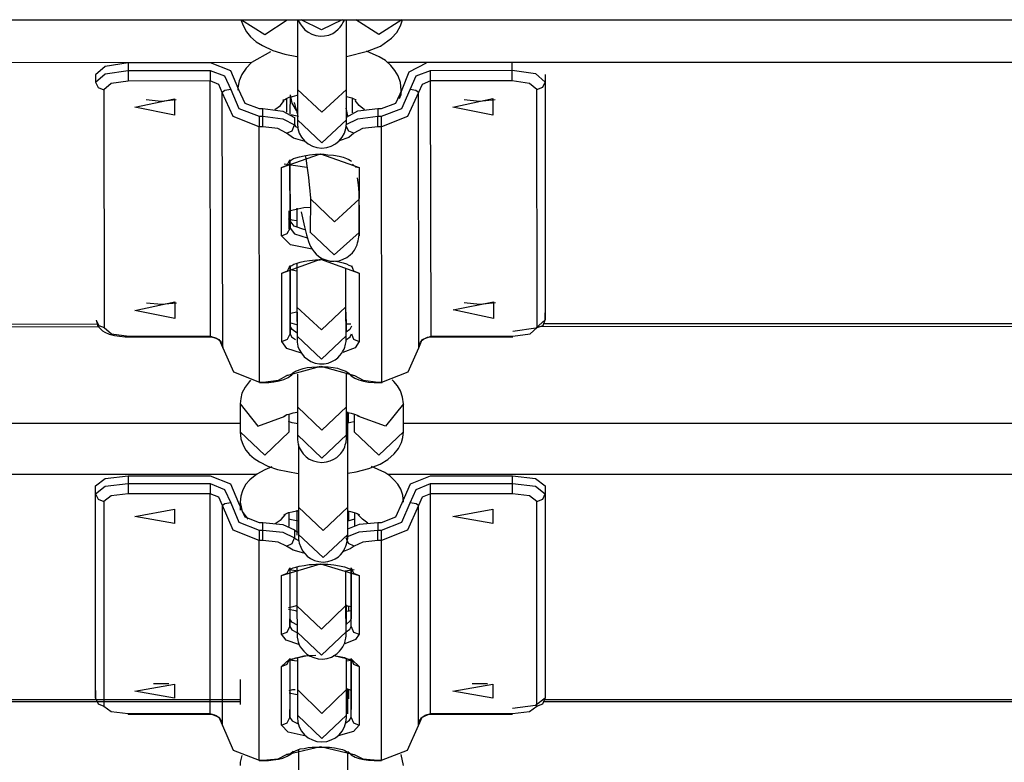
# Model space of a CAD drawing. Units: inches. Extents: x 232 to 361, y 118 to 301.
# Drawn here: x 315 to 316, y 272 to 272 of the extents above; entities that cross this region are included whole.
import ezdxf

# ---------------------------------------------------------------- set-up
doc = ezdxf.new("R2010")
doc.units = ezdxf.units.IN
doc.header["$MEASUREMENT"] = 0
doc.layers.add('Ebene 1', color=7, linetype='Continuous')

# ---------------------------------------------------------------- blocks, each defined once
blk = doc.blocks.new('block 2')
at = {"layer": 'Ebene 1', "color": 179, "lineweight": 25, "true_color": 0x1a171b}
for points in [[(310.4493, 272.4564), (316.9495, 272.4564)], [(315.4564, 272.4561), (315.4595, 272.4483), (315.4633, 272.4416), (315.4684, 272.4356), (315.4753, 272.4295), (315.4829, 272.4247), (315.4956, 272.4187), (315.5101, 272.4144), (315.5249, 272.4113)], [(315.4574, 272.4564), (315.4857, 272.4383), (315.5132, 272.4564)], [(315.5256, 272.4564), (315.5256, 272.4056), (315.5256, 272.371)], [(315.5263, 272.4564), (315.5266, 272.4554), (315.5291, 272.4514), (315.5315, 272.448), (315.5349, 272.4442), (315.5387, 272.4413), (315.5432, 272.4388), (315.5484, 272.4369), (315.5539, 272.4363), (315.559, 272.4366), (315.5642, 272.4376), (315.569, 272.4397), (315.5721, 272.4419), (315.5756, 272.4449), (315.578, 272.4473), (315.58, 272.45), (315.5814, 272.4524), (315.5828, 272.455), (315.5831, 272.4564)], [(315.5804, 272.4564), (315.5552, 272.4442), (315.5304, 272.4564)], [(315.5856, 272.371), (315.5856, 272.4056), (315.5856, 272.4564)], [(315.5859, 272.4113), (315.6114, 272.4177), (315.6272, 272.4242), (315.6407, 272.4338), (315.6472, 272.4409), (315.6517, 272.449), (315.6541, 272.4561)], [(315.6534, 272.4564), (315.6252, 272.4383), (315.5973, 272.4564)], [(315.4929, 272.417), (315.4695, 272.4039), (315.4629, 272.3972), (315.4577, 272.3894), (315.4543, 272.3817), (315.4529, 272.3732), (315.4529, 272.3717), (315.4526, 272.3703)], [(315.6527, 272.3703), (315.6517, 272.3794), (315.649, 272.3877), (315.6448, 272.3942), (315.64, 272.4003), (315.6334, 272.4063), (315.6259, 272.4109), (315.6104, 272.418)], [(315.4695, 272.4039), (311.9296, 272.4032)], [(315.2786, 272.3894), (315.2903, 272.3996), (315.3186, 272.4039)], [(315.3186, 272.4039), (315.4188, 272.4039)], [(315.3186, 272.4039), (315.3186, 272.3942)], [(315.4188, 272.4039), (315.4436, 272.3942), (315.4536, 272.371)], [(316.8644, 272.4042), (315.6362, 272.4039)], [(315.6538, 272.371), (315.6624, 272.3925), (315.6837, 272.4035)], [(315.7885, 272.3947), (315.7885, 272.4035)], [(315.2786, 272.3801), (315.2903, 272.3901), (315.3186, 272.3942)], [(315.2786, 272.3891), (315.2786, 272.3801)], [(315.3186, 272.3942), (315.3186, 272.3866), (315.3186, 272.3813)], [(315.3186, 272.3942), (315.4188, 272.3942)], [(315.4188, 272.3942), (315.4188, 272.3866), (315.4188, 272.3817)], [(315.4188, 272.3942), (315.4364, 272.3877), (315.444, 272.371)], [(315.6638, 272.371), (315.671, 272.3877), (315.6886, 272.3942)], [(315.6886, 272.3942), (315.7885, 272.3947)], [(315.6886, 272.3817), (315.6886, 272.3868), (315.6886, 272.3942)], [(315.7885, 272.3947), (315.8171, 272.3904), (315.8288, 272.3801)], [(315.7885, 272.3817), (315.7885, 272.3868), (315.7885, 272.3947)], [(315.8288, 272.3894), (315.8288, 272.3801)], [(315.2786, 272.3801), (315.2817, 272.3736), (315.2886, 272.3706)], [(315.3186, 272.3813), (315.2976, 272.3784), (315.2886, 272.3706)], [(315.4188, 272.3817), (315.3186, 272.3813)], [(315.4336, 272.3675), (315.4295, 272.3773), (315.4188, 272.3817)], [(315.4192, 272.069), (315.4188, 272.3817)], [(315.6886, 272.3817), (315.6782, 272.3773), (315.6738, 272.3675)], [(315.6893, 272.069), (315.6886, 272.3817)], [(315.7885, 272.3817), (315.6886, 272.3817)], [(315.8188, 272.371), (315.8098, 272.3784), (315.7885, 272.3817)], [(315.8188, 272.371), (315.826, 272.3739), (315.8288, 272.3801)], [(315.8288, 272.3801), (315.8291, 272.0892)], [(315.2886, 272.3706), (315.2893, 272.0797)], [(315.3265, 272.3494), (315.3751, 272.3594), (315.3751, 272.3396), (315.3265, 272.3494), (315.3265, 272.3494)], [(315.444, 272.371), (315.4367, 272.3699), (315.4336, 272.3675)], [(315.4788, 272.3255), (315.4471, 272.3379), (315.4336, 272.3675)], [(315.4343, 272.0549), (315.4336, 272.3675)], [(315.444, 272.371), (315.454, 272.3477), (315.4788, 272.3382)], [(315.4536, 272.371), (315.4612, 272.3544), (315.4788, 272.3477)], [(315.508, 272.3581), (315.5087, 272.3582), (315.5101, 272.3589), (315.5122, 272.3601), (315.5156, 272.3615), (315.5198, 272.3625), (315.5253, 272.3639)], [(315.5129, 272.3432), (315.5129, 272.3605)], [(315.5167, 272.3643), (315.5163, 272.3413)], [(315.5167, 272.3643), (315.5187, 272.3541), (315.5242, 272.3453)], [(315.5856, 272.371), (315.5556, 272.3432), (315.5256, 272.371)], [(315.5256, 272.371), (315.5256, 272.3339)], [(315.5856, 272.3339), (315.5856, 272.371)], [(315.5859, 272.3625), (315.5921, 272.3608), (315.5949, 272.3594), (315.5966, 272.3587), (315.5976, 272.3581)], [(315.5928, 272.3605), (315.5928, 272.3425)], [(315.6286, 272.3477), (315.6462, 272.3544), (315.6538, 272.371)], [(315.6286, 272.3382), (315.6534, 272.3477), (315.6638, 272.371)], [(315.6738, 272.3675), (315.6603, 272.3379), (315.6286, 272.3255)], [(315.6527, 272.3706), (315.6524, 272.3646), (315.6503, 272.3594)], [(315.6527, 272.3649), (315.6527, 272.3703)], [(315.6738, 272.3675), (315.6707, 272.3699), (315.6638, 272.371)], [(315.6741, 272.0549), (315.6738, 272.3675)], [(315.7161, 272.3494), (315.765, 272.3598), (315.765, 272.3396), (315.7161, 272.3494), (315.7161, 272.3494)], [(315.8191, 272.0797), (315.8188, 272.371)], [(315.3406, 272.3587), (315.3589, 272.3567), (315.3771, 272.3587)], [(315.4788, 272.3477), (315.4832, 272.3477)], [(315.4832, 272.3477), (315.508, 272.3446), (315.5222, 272.3367)], [(315.4832, 272.3382), (315.4832, 272.3477)], [(315.4981, 272.3467), (315.5049, 272.3513), (315.5094, 272.3575)], [(315.5218, 272.3551), (315.5218, 272.3548), (315.5222, 272.3537), (315.5225, 272.3522), (315.5235, 272.3491), (315.5246, 272.3453), (315.5253, 272.3413)], [(315.5873, 272.3389), (315.5852, 272.3481)], [(315.5856, 272.3372), (315.5997, 272.345), (315.6241, 272.3477)], [(315.6076, 272.3463), (315.6011, 272.3513), (315.5962, 272.3575)], [(315.6241, 272.3477), (315.6241, 272.3382)], [(315.6241, 272.3477), (315.6286, 272.3477)], [(315.7296, 272.3589), (315.7485, 272.3568), (315.7678, 272.3589)], [(315.4788, 272.3382), (315.4788, 272.3305), (315.4788, 272.3255)], [(315.4788, 272.3382), (315.4832, 272.3382)], [(315.4832, 272.3382), (315.508, 272.3353), (315.5222, 272.3276)], [(315.4832, 272.3255), (315.4832, 272.3305), (315.4832, 272.3382)], [(315.527, 272.3379), (315.5232, 272.3386), (315.5177, 272.34)], [(315.5222, 272.3367), (315.5222, 272.3276)], [(315.5852, 272.3281), (315.5997, 272.3353), (315.6241, 272.3382)], [(315.6241, 272.3255), (315.6241, 272.3308), (315.6241, 272.3382)], [(315.6241, 272.3382), (315.6286, 272.3382)], [(315.6286, 272.3255), (315.6286, 272.3308), (315.6286, 272.3382)], [(315.4791, 272.013), (315.4788, 272.3255)], [(315.4832, 272.3255), (315.4788, 272.3255)], [(315.5125, 272.3174), (315.5018, 272.3231), (315.4832, 272.3255)], [(315.5125, 272.3174), (315.5194, 272.3205), (315.5222, 272.3276)], [(315.5222, 272.3276), (315.5235, 272.3258), (315.526, 272.3245)], [(315.5256, 272.3339), (315.5256, 272.3305), (315.5256, 272.3295)], [(315.5256, 272.3339), (315.5256, 272.3305), (315.5256, 272.3295)], [(315.5856, 272.3339), (315.5556, 272.3059), (315.5256, 272.3339)], [(315.5949, 272.3174), (315.5887, 272.3202), (315.5852, 272.3262)], [(315.5856, 272.3295), (315.5856, 272.3305), (315.5856, 272.3339)], [(315.5856, 272.3295), (315.5856, 272.3305), (315.5856, 272.3339)], [(315.6241, 272.3255), (315.6055, 272.3231), (315.5949, 272.3174)], [(315.6286, 272.3255), (315.6241, 272.3255)], [(315.629, 272.013), (315.6286, 272.3255)], [(315.5353, 272.3074), (315.5208, 272.3114), (315.5125, 272.3174)], [(315.5949, 272.3174), (315.5887, 272.3121), (315.5769, 272.3081)], [(315.5063, 272.2754), (315.5539, 272.2924), (315.6011, 272.2754)], [(315.5156, 272.2833), (315.517, 272.284), (315.5184, 272.285), (315.5208, 272.2864), (315.5239, 272.2874), (315.5284, 272.2888), (315.5339, 272.2898), (315.5404, 272.291), (315.5477, 272.2917), (315.5504, 272.2917), (315.5535, 272.2917)], [(315.5353, 272.2902), (315.536, 272.2864), (315.5377, 272.2747), (315.5391, 272.2633), (315.5401, 272.2545), (315.5408, 272.2469), (315.5411, 272.2423), (315.5415, 272.2383), (315.5415, 272.2376), (315.5415, 272.237)], [(315.5535, 272.2917), (315.5583, 272.2917), (315.5628, 272.2912), (315.5697, 272.2905), (315.5766, 272.2895), (315.5818, 272.2881), (315.5859, 272.2867), (315.5887, 272.2854), (315.5907, 272.2843), (315.5918, 272.2833)], [(315.5063, 272.2754), (315.5132, 272.2783), (315.5163, 272.285)], [(315.5063, 272.1918), (315.5063, 272.2754)], [(315.5094, 272.28), (315.5373, 272.2761)], [(315.5163, 272.285), (315.5167, 272.2013)], [(315.5167, 272.2104), (315.5163, 272.2835)], [(315.5931, 272.2797), (315.5966, 272.2764), (315.6011, 272.2754)], [(315.6011, 272.2754), (315.6011, 272.2376)], [(315.6014, 272.2366), (315.6011, 272.2447), (315.6004, 272.2544), (315.5993, 272.2631)], [(315.5167, 272.2228), (315.526, 272.2251), (315.5335, 272.2264), (315.5411, 272.2271)], [(315.5415, 272.237), (315.5411, 272.1965)], [(315.6014, 272.2366), (315.5711, 272.2091), (315.5415, 272.237)], [(315.6011, 272.1961), (315.6014, 272.2366)], [(315.6011, 272.2296), (315.6014, 272.1918)], [(315.5156, 272.2003), (315.5156, 272.2225)], [(315.5249, 272.2258), (315.5249, 272.2154), (315.5249, 272.203)], [(315.5304, 272.2211), (315.5342, 272.203), (315.5366, 272.1932), (315.5391, 272.1851), (315.5404, 272.1818), (315.5418, 272.1787), (315.5439, 272.1756), (315.5463, 272.1724), (315.5487, 272.1696), (315.5515, 272.167), (315.5556, 272.1643), (315.5604, 272.1625), (315.5656, 272.161), (315.5707, 272.1608), (315.5766, 272.1615), (315.5818, 272.1632), (315.5862, 272.1656), (315.5904, 272.1686), (315.5931, 272.1713), (315.5956, 272.1744), (315.5973, 272.1777), (315.5987, 272.181), (315.5993, 272.1834), (315.6, 272.1858), (315.6004, 272.1882), (315.6007, 272.1908), (315.6011, 272.1935), (315.6011, 272.1961)], [(315.5246, 272.2103), (315.5194, 272.2111), (315.5149, 272.2127)], [(315.5349, 272.1992), (315.5215, 272.2037), (315.5167, 272.2104)], [(315.5167, 272.2013), (315.5167, 272.2104)], [(315.5063, 272.1918), (315.5132, 272.1946), (315.5167, 272.2013)], [(315.5439, 272.1756), (315.517, 272.1811), (315.5063, 272.1918)], [(315.5167, 272.2013), (315.5222, 272.1942), (315.5377, 272.1894)], [(315.5411, 272.1965), (315.5408, 272.1961)], [(315.6011, 272.1961), (315.5707, 272.1686), (315.5411, 272.1965)], [(315.5067, 272.1464), (315.5539, 272.1632), (315.6014, 272.1464)], [(315.5067, 272.1464), (315.5136, 272.1491), (315.5167, 272.1558)], [(315.5156, 272.1541), (315.517, 272.1548), (315.5187, 272.1558), (315.5211, 272.1572), (315.5242, 272.1582), (315.5291, 272.1596), (315.5342, 272.161), (315.5404, 272.1619), (315.5477, 272.1625), (315.5508, 272.1625), (315.5539, 272.1625)], [(315.5167, 272.1558), (315.5167, 272.0721)], [(315.5167, 272.0814), (315.5167, 272.1544)], [(315.5249, 272.1582), (315.5249, 272.1407), (315.5249, 272.1293), (315.5249, 272.1195), (315.5249, 272.111), (315.5249, 272.1047)], [(315.5721, 272.161), (315.5769, 272.1603), (315.5818, 272.1589), (315.5859, 272.1575), (315.5887, 272.1562), (315.5911, 272.1551), (315.5921, 272.1541)], [(315.5918, 272.1558), (315.5945, 272.1491), (315.6014, 272.1464)], [(315.5067, 272.0626), (315.5067, 272.1464)], [(315.5173, 272.1507), (315.5249, 272.1491)], [(315.5849, 272.105), (315.5849, 272.111), (315.5849, 272.1188), (315.5849, 272.1286), (315.5849, 272.14), (315.5849, 272.1515)], [(315.6014, 272.1464), (315.6014, 272.0626)], [(315.3268, 272.1007), (315.3754, 272.111), (315.3754, 272.0909), (315.3268, 272.1007), (315.3268, 272.1007)], [(315.341, 272.11), (315.3592, 272.1083), (315.3775, 272.11)], [(315.7165, 272.1012), (315.7657, 272.111), (315.7657, 272.0909), (315.7165, 272.1012), (315.7165, 272.1012)], [(315.7299, 272.1104), (315.7489, 272.1083), (315.7682, 272.1104)], [(315.5167, 272.0969), (315.5173, 272.0973), (315.5249, 272.099)], [(315.5849, 272.105), (315.5552, 272.0768), (315.5249, 272.1047)], [(315.5249, 272.1047), (315.5253, 272.069)], [(315.5253, 272.0986), (315.5253, 272.0912), (315.5253, 272.0818), (315.5253, 272.0743), (315.5253, 272.0694), (315.5253, 272.0666), (315.5253, 272.0663)], [(315.5253, 272.069), (315.5253, 272.0676), (315.5253, 272.0666), (315.5253, 272.0659), (315.5253, 272.0652), (315.5253, 272.0649), (315.5253, 272.0642), (315.5253, 272.0638), (315.5253, 272.0633), (315.5253, 272.0632), (315.5253, 272.0626), (315.5253, 272.0613), (315.5256, 272.0599), (315.5263, 272.0564), (315.5277, 272.0528), (315.5308, 272.0482), (315.5339, 272.044), (315.538, 272.0408), (315.5422, 272.038), (315.5473, 272.0363), (315.5525, 272.0352), (315.5583, 272.0352), (315.5635, 272.0363), (315.5676, 272.038), (315.5718, 272.0401), (315.5752, 272.0427), (315.5776, 272.0454), (315.5797, 272.0478), (315.5814, 272.0507), (315.5828, 272.0532), (315.5835, 272.0557), (315.5842, 272.0573), (315.5845, 272.0595), (315.5849, 272.0609), (315.5852, 272.0625), (315.5852, 272.0632), (315.5852, 272.0633), (315.5852, 272.0638), (315.5852, 272.0642), (315.5852, 272.0645), (315.5852, 272.0652), (315.5852, 272.0652), (315.5852, 272.0687), (315.5852, 272.0743), (315.5852, 272.0814), (315.5852, 272.0905), (315.5852, 272.0986)], [(315.5852, 272.0694), (315.5849, 272.105)], [(315.8291, 272.0892), (315.8291, 272.0979)], [(315.8291, 272.0892), (315.8291, 272.0979)], [(312.1226, 272.0838), (315.2803, 272.0842)], [(315.2793, 272.0888), (315.28, 272.0855), (315.281, 272.0824), (315.2824, 272.08), (315.2845, 272.078), (315.2869, 272.0757), (315.29, 272.074), (315.2951, 272.0714), (315.3017, 272.07), (315.3079, 272.069), (315.3148, 272.0683), (315.3168, 272.0683), (315.3193, 272.0683)], [(315.2793, 272.0888), (315.2824, 272.0824), (315.2893, 272.0797)], [(315.5249, 272.0831), (315.5191, 272.0845), (315.5163, 272.0855)], [(315.5852, 272.0842), (315.5911, 272.0842)], [(315.5856, 272.075), (315.5856, 272.0895)], [(315.8291, 272.0892), (315.8174, 272.0788), (315.7892, 272.075)], [(315.8191, 272.0797), (315.8264, 272.0824), (315.8291, 272.0892)], [(315.8271, 272.0845), (316.8651, 272.0845)], [(312.1188, 272.0804), (315.282, 272.0811)], [(315.2893, 272.0797), (315.2982, 272.0721), (315.3193, 272.069)], [(315.5067, 272.0626), (315.5136, 272.0656), (315.5167, 272.0721)], [(315.5253, 272.0728), (315.5191, 272.0773), (315.5167, 272.0814)], [(315.5167, 272.0721), (315.5167, 272.0814)], [(315.5167, 272.0721), (315.5184, 272.0683), (315.5232, 272.0649)], [(315.5918, 272.0814), (315.59, 272.0774), (315.5852, 272.074)], [(315.5859, 272.0652), (315.5904, 272.0683), (315.5918, 272.0721)], [(315.5918, 272.0721), (315.5945, 272.0656), (315.6014, 272.0626)], [(315.7892, 272.069), (315.8105, 272.0721), (315.8191, 272.0797)], [(315.8222, 272.0811), (316.8651, 272.0814)], [(315.3193, 272.0683), (315.3193, 272.069)], [(315.3193, 272.069), (315.4192, 272.069)], [(315.3193, 272.0683), (315.4192, 272.0683)], [(315.4192, 272.0683), (315.4192, 272.069)], [(315.4192, 272.069), (315.4298, 272.0649), (315.4343, 272.0549)], [(315.4192, 272.0683), (315.4219, 272.068), (315.4243, 272.0676), (315.4267, 272.0666), (315.4292, 272.0652), (315.4309, 272.0633), (315.4323, 272.0618), (315.4333, 272.0592), (315.434, 272.0571), (315.4343, 272.0559), (315.4343, 272.0549)], [(315.5308, 272.0482), (315.5129, 272.0542), (315.5067, 272.0626)], [(315.5852, 272.0694), (315.5552, 272.0411), (315.5253, 272.069)], [(315.6014, 272.0626), (315.5962, 272.0549), (315.5811, 272.049)], [(315.5852, 272.0659), (315.5852, 272.0669), (315.5852, 272.0683), (315.5852, 272.0687), (315.5852, 272.0694)], [(315.6741, 272.0549), (315.6782, 272.0649), (315.6893, 272.069)], [(315.6741, 272.0549), (315.6748, 272.0573), (315.6755, 272.0599), (315.6762, 272.0619), (315.6782, 272.0642), (315.68, 272.0656), (315.6824, 272.0669), (315.6848, 272.068), (315.6875, 272.0683), (315.6882, 272.0683), (315.6893, 272.0683)], [(315.6893, 272.069), (315.6893, 272.0687)], [(315.6893, 272.069), (315.7892, 272.069)], [(315.6893, 272.0683), (315.7892, 272.0683)], [(315.7892, 272.069), (315.7892, 272.0687)], [(315.4343, 272.0549), (315.4474, 272.0253), (315.4791, 272.013)], [(315.629, 272.013), (315.6614, 272.0253), (315.6741, 272.0549)], [(315.4836, 272.0123), (315.4905, 272.0125), (315.4967, 272.0132), (315.5032, 272.0144), (315.5091, 272.0161), (315.5142, 272.0185), (315.5187, 272.0218), (315.5201, 272.0232), (315.5211, 272.0246)], [(315.5129, 272.0211), (315.5542, 272.0323), (315.5956, 272.0211)], [(315.5211, 272.0246), (315.5177, 272.0218), (315.5129, 272.0211)], [(315.5211, 272.0246), (315.5222, 272.0253), (315.5235, 272.0265), (315.5256, 272.0273), (315.5291, 272.0285), (315.5329, 272.0296), (315.5377, 272.0306), (315.5432, 272.0313), (315.5494, 272.0316), (315.5556, 272.0316)], [(315.5256, 272.0228), (315.5256, 272.0218), (315.5256, 272.0101), (315.5256, 271.9999), (315.5256, 271.9913), (315.5256, 271.9851), (315.5256, 271.9837), (315.5256, 271.9825)], [(315.5556, 272.0316), (315.5559, 272.0316), (315.5563, 272.0316), (315.5632, 272.0316), (315.5694, 272.0306), (315.5749, 272.0299), (315.579, 272.0285), (315.5825, 272.0273), (315.5849, 272.0265), (315.5862, 272.0253), (315.5873, 272.0246)], [(315.5856, 271.9825), (315.5856, 271.9882), (315.5856, 271.996), (315.5856, 272.0056), (315.5856, 272.0168), (315.5856, 272.0235)], [(315.5873, 272.0246), (315.5914, 272.0208), (315.5959, 272.0177), (315.6007, 272.0158), (315.6066, 272.0141), (315.6128, 272.013), (315.6197, 272.0123), (315.6221, 272.0123), (315.6245, 272.0123)], [(315.5873, 272.0246), (315.5911, 272.0218), (315.5956, 272.0211)], [(315.4681, 272.0151), (315.4664, 272.0132), (315.4615, 272.0067), (315.4577, 271.9992), (315.4564, 271.9929), (315.4557, 271.9862)], [(315.4791, 272.0123), (315.4791, 272.013)], [(315.4791, 272.013), (315.4836, 272.013)], [(315.4791, 272.0123), (315.4836, 272.0123)], [(315.4836, 272.013), (315.5025, 272.0151), (315.5129, 272.0211)], [(315.4836, 272.0123), (315.4836, 272.013)], [(315.5956, 272.0211), (315.6062, 272.0151), (315.6245, 272.013)], [(315.6245, 272.0123), (315.6245, 272.013)], [(315.6245, 272.013), (315.629, 272.013)], [(315.6245, 272.0123), (315.6293, 272.0123)], [(315.629, 272.013), (315.629, 272.0125)], [(315.6555, 271.9862), (315.6541, 271.9946), (315.6517, 272.0023), (315.6483, 272.0084), (315.6438, 272.0137), (315.6417, 272.0158)], [(315.4557, 271.9862), (315.4774, 271.9589), (315.5108, 271.9713)], [(315.4557, 271.9862), (315.4557, 271.9519)], [(315.6555, 271.9862), (315.6334, 271.9589), (315.5997, 271.9713)], [(315.6555, 271.9519), (315.6555, 271.9862)], [(315.5091, 271.971), (315.5094, 271.9713), (315.5108, 271.972), (315.5129, 271.9731), (315.5156, 271.9738), (315.5204, 271.9753), (315.5253, 271.9763), (315.5266, 271.9767)], [(315.5156, 271.9519), (315.5156, 271.9738)], [(315.5856, 271.9825), (315.5556, 271.9541), (315.5256, 271.9825)], [(315.5256, 271.9825), (315.5256, 271.9484)], [(315.5256, 271.9484), (315.5256, 271.9471), (315.5256, 271.9458), (315.5256, 271.9448), (315.5256, 271.9445), (315.5256, 271.9443), (315.5256, 271.9421), (315.526, 271.9398), (315.5266, 271.9364), (315.5277, 271.9329), (315.5301, 271.929), (315.5329, 271.925), (315.5363, 271.9216), (315.5401, 271.9188), (315.5453, 271.9167), (315.5501, 271.9152), (315.5556, 271.9145), (315.5611, 271.9152), (315.5659, 271.9164), (315.5704, 271.9185), (315.5738, 271.9205), (315.5769, 271.9235), (315.579, 271.9257), (315.5811, 271.9288), (315.5825, 271.931), (315.5835, 271.9336), (315.5842, 271.936), (315.5849, 271.9381), (315.5852, 271.9396), (315.5852, 271.9414), (315.5856, 271.9424), (315.5856, 271.9434), (315.5856, 271.9438), (315.5856, 271.9443), (315.5856, 271.9445), (315.5856, 271.9448), (315.5856, 271.9471), (315.5856, 271.9515), (315.5856, 271.9582), (315.5856, 271.967), (315.5856, 271.9753)], [(315.5856, 271.9484), (315.5856, 271.9825)], [(315.5873, 271.8599), (315.5873, 271.8654), (315.5873, 271.8733), (315.5873, 271.8828), (315.5873, 271.894), (315.5873, 271.9064), (315.5873, 271.9191), (315.5873, 271.9326), (315.5873, 271.9457), (315.5873, 271.9579), (315.5873, 271.9691), (315.5873, 271.9767)], [(315.5873, 271.9758), (315.5914, 271.975), (315.5956, 271.9738), (315.5987, 271.9724), (315.6004, 271.9717), (315.6014, 271.9713)], [(315.5873, 271.9589), (315.5873, 271.9758)], [(315.588, 271.9626), (315.588, 271.9756)], [(315.5952, 271.9738), (315.5952, 271.9519)], [(311.9524, 271.9626), (315.4557, 271.9626)], [(315.5266, 271.9619), (315.5194, 271.9632), (315.5149, 271.9646)], [(315.5956, 271.9646), (315.5949, 271.9643), (315.5873, 271.9626)], [(315.6555, 271.9626), (316.8682, 271.9626)], [(315.4557, 271.9519), (315.4564, 271.9434), (315.4591, 271.9357), (315.4626, 271.9297), (315.467, 271.9243), (315.4729, 271.9195), (315.4791, 271.9152), (315.4894, 271.91), (315.5012, 271.9061), (315.5266, 271.9011)], [(315.4557, 271.9519), (315.4857, 271.9236), (315.5156, 271.9519)], [(315.5873, 271.9016), (315.5976, 271.9033), (315.6131, 271.9071), (315.6269, 271.9124), (315.6362, 271.9181), (315.6441, 271.925), (315.6493, 271.9315), (315.6531, 271.939), (315.6548, 271.9452), (315.6555, 271.9519)], [(315.6555, 271.9519), (315.6255, 271.9236), (315.5952, 271.9519)], [(315.5856, 271.9484), (315.5556, 271.9198), (315.5256, 271.9484)], [(315.5856, 271.9445), (315.5856, 271.9458), (315.5856, 271.9484)], [(315.527, 271.9364), (315.527, 271.9272), (315.527, 271.9142), (315.527, 271.9016), (315.527, 271.8895), (315.527, 271.8788), (315.527, 271.8701), (315.527, 271.863), (315.527, 271.8613), (315.527, 271.8599)], [(315.4943, 271.9093), (315.4857, 271.9057), (315.476, 271.9004), (315.4674, 271.8933), (315.4622, 271.8875), (315.4584, 271.88), (315.4564, 271.8733), (315.4557, 271.8659)], [(315.6555, 271.8659), (315.6545, 271.8744), (315.6521, 271.8821), (315.6486, 271.8881), (315.6441, 271.893), (315.6386, 271.8983), (315.6328, 271.9023), (315.6162, 271.9095)], [(315.4764, 271.8997), (311.9276, 271.8997)], [(315.2786, 271.8861), (315.2903, 271.8949), (315.3186, 271.8983)], [(315.3186, 271.8983), (315.4188, 271.8983)], [(315.3186, 271.8983), (315.3186, 271.8888)], [(315.4188, 271.8983), (315.4436, 271.8885), (315.4536, 271.8652)], [(316.8682, 271.8997), (315.6359, 271.8997)], [(315.6538, 271.8652), (315.6641, 271.8885), (315.6886, 271.8983)], [(315.6886, 271.8983), (315.7888, 271.8983)], [(315.7888, 271.8983), (315.8171, 271.8949), (315.8288, 271.8861)], [(315.7888, 271.8888), (315.7888, 271.8983)], [(315.2786, 271.8764), (315.2903, 271.8854), (315.3186, 271.8888)], [(315.2786, 271.6354), (315.2786, 271.8861)], [(315.2786, 271.8764), (315.2786, 271.8861)], [(315.3186, 271.8888), (315.3186, 271.8809), (315.3186, 271.8761)], [(315.3186, 271.8888), (315.4188, 271.8888)], [(315.4188, 271.8888), (315.4188, 271.8809), (315.4188, 271.8761)], [(315.4188, 271.8888), (315.4364, 271.8816), (315.444, 271.8652)], [(315.6638, 271.8652), (315.671, 271.8816), (315.6886, 271.8888)], [(315.6886, 271.8761), (315.6886, 271.8809), (315.6886, 271.8888)], [(315.6886, 271.8888), (315.7888, 271.8888)], [(315.7888, 271.8888), (315.8171, 271.8854), (315.8288, 271.8764)], [(315.7888, 271.8761), (315.7888, 271.8809), (315.7888, 271.8888)], [(315.8288, 271.8861), (315.8288, 271.8764)], [(315.2786, 271.8764), (315.2817, 271.8697), (315.2886, 271.867)], [(315.2786, 271.626), (315.2786, 271.8764)], [(315.3186, 271.8761), (315.2976, 271.8737), (315.2886, 271.867)], [(315.2886, 271.867), (315.2886, 271.6163)], [(315.4188, 271.8761), (315.3186, 271.8761)], [(315.434, 271.862), (315.4295, 271.8721), (315.4188, 271.8761)], [(315.4188, 271.6074), (315.4188, 271.8761)], [(315.444, 271.8652), (315.4367, 271.864), (315.434, 271.862)], [(315.444, 271.8652), (315.454, 271.8415), (315.4788, 271.8316)], [(315.4536, 271.8652), (315.4612, 271.8482), (315.4788, 271.8411)], [(315.4557, 271.8659), (315.4581, 271.8546), (315.465, 271.8451)], [(315.4557, 271.8659), (315.4557, 271.8563)], [(315.6286, 271.8411), (315.6462, 271.8482), (315.6538, 271.8652)], [(315.6286, 271.8316), (315.6534, 271.8415), (315.6638, 271.8652)], [(315.6738, 271.862), (315.671, 271.864), (315.6638, 271.8652)], [(315.6886, 271.8761), (315.6782, 271.8721), (315.6738, 271.862)], [(315.6886, 271.6074), (315.6886, 271.8761)], [(315.7888, 271.8761), (315.6886, 271.8761)], [(315.8188, 271.867), (315.8098, 271.8737), (315.7888, 271.8761)], [(315.8188, 271.867), (315.826, 271.8697), (315.8288, 271.8764)], [(315.8188, 271.6163), (315.8188, 271.867)], [(315.8288, 271.8764), (315.8288, 271.626)], [(315.3265, 271.8485), (315.3751, 271.8575), (315.3751, 271.8401), (315.3265, 271.8485), (315.3265, 271.8485)], [(315.4788, 271.8189), (315.4471, 271.8316), (315.434, 271.862)], [(315.434, 271.5929), (315.434, 271.862)], [(315.5091, 271.8502), (315.5094, 271.8506), (315.5105, 271.8515), (315.5125, 271.8521), (315.5149, 271.8532), (315.5194, 271.8542), (315.5246, 271.8552), (315.5266, 271.8556)], [(315.5156, 271.8361), (315.5156, 271.8532)], [(315.5249, 271.8563), (315.5249, 271.8458), (315.5249, 271.8256)], [(315.5873, 271.8599), (315.557, 271.8313), (315.527, 271.8599)], [(315.527, 271.8599), (315.527, 271.8263)], [(315.527, 271.8263), (315.527, 271.8249), (315.527, 271.8239), (315.527, 271.8239), (315.527, 271.8229), (315.527, 271.8225), (315.527, 271.822), (315.527, 271.8218), (315.527, 271.8211), (315.527, 271.8203), (315.5273, 271.8182), (315.5277, 271.8158), (315.5297, 271.8111), (315.5318, 271.8065), (315.5346, 271.803), (315.5377, 271.7999), (315.5418, 271.797), (315.5466, 271.7946), (315.5518, 271.7932), (315.557, 271.7927), (315.5628, 271.7934), (315.568, 271.795), (315.5718, 271.7967), (315.5759, 271.7993), (315.5783, 271.8017), (315.5807, 271.8044), (315.5825, 271.8068), (315.5838, 271.8098), (315.5849, 271.8122), (315.5856, 271.8148), (315.5862, 271.8165), (315.5866, 271.8182), (315.5866, 271.8196), (315.5873, 271.8211), (315.5873, 271.8213), (315.5873, 271.822), (315.5873, 271.8229), (315.5873, 271.8246), (315.5873, 271.8289), (315.5873, 271.8353), (315.5873, 271.844), (315.5873, 271.8546)], [(315.5873, 271.8263), (315.5873, 271.8599)], [(315.5873, 271.8552), (315.5907, 271.8546), (315.5952, 271.8532), (315.5987, 271.8521), (315.6007, 271.8509), (315.6018, 271.8506)], [(315.588, 271.8549), (315.588, 271.8434)], [(315.6738, 271.862), (315.6603, 271.8316), (315.6286, 271.8189)], [(315.6738, 271.5929), (315.6738, 271.862)], [(315.7161, 271.8485), (315.765, 271.8575), (315.765, 271.8401), (315.7161, 271.8485), (315.7161, 271.8485)], [(315.4788, 271.8411), (315.4832, 271.8411)], [(315.4832, 271.8411), (315.508, 271.8387), (315.5222, 271.832)], [(315.4832, 271.8316), (315.4832, 271.8411)], [(315.4984, 271.8401), (315.5056, 271.8447), (315.5108, 271.8506)], [(315.5266, 271.8427), (315.5204, 271.844), (315.5149, 271.8454)], [(315.5956, 271.8451), (315.5873, 271.8428)], [(315.5873, 271.8334), (315.6018, 271.839), (315.6241, 271.8411)], [(315.5956, 271.8528), (315.5956, 271.8375)], [(315.6117, 271.8404), (315.6052, 271.8451), (315.6, 271.8506)], [(315.6241, 271.8411), (315.6286, 271.8411)], [(315.6241, 271.8411), (315.6241, 271.8316)], [(315.4788, 271.8316), (315.4788, 271.8239), (315.4788, 271.8189)], [(315.4788, 271.8316), (315.4832, 271.8316)], [(315.4832, 271.8316), (315.508, 271.8292), (315.5222, 271.8225)], [(315.4832, 271.8189), (315.4832, 271.8239), (315.4832, 271.8316)], [(315.527, 271.8289), (315.5242, 271.8303), (315.5222, 271.832)], [(315.5222, 271.832), (315.5222, 271.8225)], [(315.5862, 271.8235), (315.6011, 271.8296), (315.6241, 271.8316)], [(315.6241, 271.8189), (315.6241, 271.8239), (315.6241, 271.8316)], [(315.6241, 271.8316), (315.6286, 271.8316)], [(315.6286, 271.8189), (315.6286, 271.8239), (315.6286, 271.8316)], [(315.4788, 271.5502), (315.4788, 271.8189)], [(315.4832, 271.8189), (315.4788, 271.8189)], [(315.5125, 271.8122), (315.5022, 271.8172), (315.4832, 271.8189)], [(315.5125, 271.8122), (315.5194, 271.8154), (315.5222, 271.8225)], [(315.5222, 271.8225), (315.5242, 271.8206), (315.527, 271.8192)], [(315.5873, 271.8263), (315.557, 271.7981), (315.527, 271.8263)], [(315.5952, 271.8122), (315.588, 271.8154), (315.5852, 271.8225)], [(315.5873, 271.8229), (315.5873, 271.8239), (315.5873, 271.8263)], [(315.6241, 271.8189), (315.6059, 271.8172), (315.5952, 271.8122)], [(315.6286, 271.8189), (315.6241, 271.8189)], [(315.6286, 271.5502), (315.6286, 271.8189)], [(315.5335, 271.8037), (315.5204, 271.8074), (315.5125, 271.8122)], [(315.5952, 271.8122), (315.5904, 271.8087), (315.5821, 271.8055)], [(315.5063, 271.7763), (315.5539, 271.7906), (315.6011, 271.7763)], [(315.5063, 271.7763), (315.5132, 271.7791), (315.5163, 271.7858)], [(315.5156, 271.7831), (315.5167, 271.7838), (315.518, 271.7844), (315.5204, 271.7855), (315.5239, 271.7865), (315.528, 271.7875), (315.5339, 271.7886), (315.5401, 271.7896), (315.5439, 271.7896), (315.5484, 271.79)], [(315.5156, 271.7838), (315.5266, 271.7819)], [(315.5163, 271.7858), (315.5163, 271.7138)], [(315.5249, 271.7865), (315.5249, 271.7703), (315.5249, 271.7596), (315.5249, 271.7505), (315.5249, 271.7441), (315.5249, 271.7391)], [(315.5484, 271.79), (315.5518, 271.79), (315.5552, 271.79), (315.5628, 271.79), (315.5704, 271.7893), (315.5773, 271.7882), (315.5831, 271.7869), (315.5866, 271.7855), (315.5893, 271.7844), (315.5914, 271.7838), (315.5921, 271.7831)], [(315.5842, 271.7819), (315.5952, 271.7838)], [(315.5849, 271.7397), (315.5849, 271.7448), (315.5849, 271.7526), (315.5849, 271.7617), (315.5849, 271.7727), (315.5849, 271.7808)], [(315.5914, 271.7858), (315.5942, 271.7791), (315.6011, 271.7763)], [(315.5914, 271.7138), (315.5914, 271.7858)], [(315.5914, 271.7832), (315.5914, 271.7233)], [(315.5063, 271.7043), (315.5063, 271.7763)], [(315.6011, 271.7763), (315.6011, 271.7043)], [(315.5149, 271.7371), (315.5204, 271.7385), (315.5246, 271.7397)], [(315.5253, 271.7324), (315.5235, 271.7329), (315.5149, 271.7345)], [(315.5849, 271.7397), (315.5552, 271.7105), (315.5249, 271.7391)], [(315.5249, 271.7391), (315.5253, 271.7071)], [(315.5253, 271.7071), (315.5253, 271.7057), (315.5253, 271.7045), (315.5253, 271.7043), (315.5253, 271.7037), (315.5253, 271.7031), (315.5253, 271.7025), (315.5253, 271.7021), (315.5253, 271.7018), (315.5253, 271.7004), (315.5256, 271.6994), (315.526, 271.6969), (315.5266, 271.6949), (315.5284, 271.6904), (315.5308, 271.6869), (315.5335, 271.6835), (315.537, 271.6802), (315.5411, 271.6775), (315.5459, 271.6758), (315.5511, 271.6742), (315.5563, 271.6739), (315.5621, 271.6747), (315.5673, 271.6764), (315.5707, 271.6785), (315.5745, 271.6809), (315.5773, 271.6835), (315.5794, 271.6863), (315.5811, 271.6888), (315.5825, 271.6916), (315.5835, 271.6937), (315.5842, 271.6962), (315.5845, 271.698), (315.5849, 271.6997), (315.5849, 271.7007), (315.5852, 271.7018), (315.5852, 271.7021), (315.5852, 271.7025), (315.5852, 271.7028), (315.5852, 271.7031), (315.5852, 271.7037), (315.5852, 271.7043), (315.5852, 271.7052), (315.5852, 271.7088), (315.5852, 271.7152), (315.5852, 271.7236), (315.5852, 271.7343), (315.5852, 271.7391)], [(315.5852, 271.7074), (315.5849, 271.7397)], [(315.5856, 271.7169), (315.5856, 271.729), (315.5856, 271.7403)], [(315.5914, 271.7336), (315.5907, 271.7331), (315.5859, 271.7324)], [(315.5866, 271.7391), (315.5873, 271.7391), (315.5918, 271.7383)], [(315.588, 271.7391), (315.588, 271.7324)], [(315.5256, 271.7155), (315.5187, 271.7192), (315.5163, 271.7233)], [(315.5163, 271.7138), (315.5163, 271.7233)], [(315.5914, 271.7233), (315.59, 271.7202), (315.5856, 271.7169)], [(315.5914, 271.7138), (315.5914, 271.7233)], [(315.5063, 271.7043), (315.5132, 271.7071), (315.5163, 271.7138)], [(315.5163, 271.7138), (315.5187, 271.7099), (315.5249, 271.7064)], [(315.5852, 271.7074), (315.59, 271.7104), (315.5914, 271.7138)], [(315.5914, 271.7138), (315.5942, 271.7071), (315.6011, 271.7043)], [(315.5273, 271.6919), (315.5118, 271.6973), (315.5063, 271.7043)], [(315.5852, 271.7074), (315.5552, 271.6789), (315.5253, 271.7071)], [(315.6011, 271.7043), (315.5966, 271.698), (315.5835, 271.6926)], [(315.5852, 271.7045), (315.5852, 271.7052), (315.5852, 271.7061), (315.5852, 271.7074)], [(315.5063, 271.6651), (315.5156, 271.6735), (315.5397, 271.6789)], [(315.5063, 271.6651), (315.5132, 271.6678), (315.5163, 271.6747)], [(315.5156, 271.6718), (315.5167, 271.6725), (315.518, 271.6732), (315.5204, 271.6742), (315.5239, 271.6754), (315.528, 271.6764), (315.5339, 271.6778), (315.5401, 271.6785), (315.5439, 271.6785), (315.5484, 271.6789)], [(315.5156, 271.6732), (315.5253, 271.6718)], [(315.5163, 271.6747), (315.5163, 271.6027)], [(315.5256, 271.6758), (315.5256, 271.6515), (315.5256, 271.6366)], [(315.5697, 271.6782), (315.5704, 271.6782), (315.5773, 271.6771), (315.5831, 271.6758), (315.5866, 271.6742), (315.5893, 271.6732), (315.5914, 271.6725), (315.5921, 271.6718)], [(315.5704, 271.6785), (315.5928, 271.6732), (315.6011, 271.6651)], [(315.5856, 271.6366), (315.5856, 271.6509), (315.5856, 271.6751)], [(315.5856, 271.6718), (315.5911, 271.6725), (315.5928, 271.6728)], [(315.5914, 271.6747), (315.5942, 271.6678), (315.6011, 271.6651)], [(315.5914, 271.6027), (315.5914, 271.6747)], [(315.5914, 271.6725), (315.5914, 271.6122)], [(315.5063, 271.5932), (315.5063, 271.6651)], [(315.6011, 271.6651), (315.6011, 271.5932)], [(315.4557, 271.6492), (315.4557, 271.6186)], [(315.3265, 271.6348), (315.3751, 271.6432), (315.3751, 271.626), (315.3265, 271.6348), (315.3265, 271.6348)], [(315.3496, 271.6442), (315.3589, 271.6441), (315.3682, 271.6442)], [(315.5156, 271.6354), (315.5201, 271.6366), (315.5229, 271.6368)], [(315.5856, 271.6366), (315.5556, 271.6075), (315.5256, 271.6366)], [(315.5256, 271.6366), (315.5256, 271.6055)], [(315.5856, 271.6055), (315.5856, 271.6366)], [(315.5866, 271.6373), (315.5873, 271.6373), (315.5918, 271.6361)], [(315.5873, 271.6068), (315.5873, 271.623), (315.5873, 271.638)], [(315.588, 271.6368), (315.588, 271.6253)], [(315.7161, 271.6348), (315.765, 271.6432), (315.765, 271.626), (315.7161, 271.6348), (315.7161, 271.6348)], [(315.7396, 271.6442), (315.7485, 271.6441), (315.7582, 271.6442)], [(312.1236, 271.6246), (315.455, 271.6246)], [(315.2786, 271.6354), (315.2786, 271.626)], [(315.2786, 271.626), (315.2817, 271.6193), (315.2886, 271.6163)], [(315.5253, 271.6301), (315.5235, 271.6306), (315.5156, 271.6323)], [(315.8288, 271.626), (315.8171, 271.617), (315.7888, 271.6136)], [(315.8188, 271.6163), (315.826, 271.6193), (315.8288, 271.626)], [(315.8284, 271.6246), (316.8682, 271.6246)], [(312.1219, 271.6222), (315.455, 271.6222)], [(315.2886, 271.6163), (315.2976, 271.6098), (315.3186, 271.6074)], [(315.5163, 271.6027), (315.5163, 271.6122)], [(315.7888, 271.6074), (315.8098, 271.6098), (315.8188, 271.6163)], [(315.8267, 271.6222), (316.8682, 271.6222)], [(315.3186, 271.6067), (315.3186, 271.6074)], [(315.3186, 271.6074), (315.4188, 271.6074)], [(315.3186, 271.6067), (315.4188, 271.6067)], [(315.4188, 271.6067), (315.4188, 271.6074)], [(315.4188, 271.6074), (315.4295, 271.6031), (315.434, 271.5929)], [(315.4188, 271.6067), (315.4212, 271.6067), (315.424, 271.6058), (315.4261, 271.6048), (315.4288, 271.6034), (315.4305, 271.6015), (315.4319, 271.5994), (315.4329, 271.597), (315.4336, 271.5946), (315.4336, 271.5939), (315.434, 271.5929)], [(315.5063, 271.5932), (315.5132, 271.596), (315.5163, 271.6027)], [(315.5163, 271.6027), (315.5191, 271.5984), (315.5266, 271.5946)], [(315.5256, 271.6055), (315.5256, 271.6034), (315.5256, 271.6027)], [(315.5856, 271.6055), (315.5556, 271.5769), (315.5256, 271.6055)], [(315.5849, 271.596), (315.5893, 271.5991), (315.5914, 271.6027)], [(315.5856, 271.6027), (315.5856, 271.6034), (315.5856, 271.6055)], [(315.5914, 271.6027), (315.5942, 271.596), (315.6011, 271.5932)], [(315.6738, 271.5929), (315.6782, 271.6031), (315.6886, 271.6074)], [(315.6738, 271.5929), (315.6741, 271.5957), (315.6748, 271.5981), (315.6762, 271.6001), (315.6775, 271.6022), (315.6796, 271.6037), (315.682, 271.6053), (315.6844, 271.6062), (315.6872, 271.6067), (315.6879, 271.6067), (315.6886, 271.6067)], [(315.6886, 271.6074), (315.6886, 271.6068)], [(315.6886, 271.6074), (315.7888, 271.6074)], [(315.6886, 271.6067), (315.7888, 271.6067)], [(315.7888, 271.6074), (315.7888, 271.6068)], [(315.434, 271.5929), (315.4471, 271.5626), (315.4788, 271.5502)], [(315.5363, 271.5795), (315.5142, 271.5846), (315.5063, 271.5932)], [(315.6011, 271.5932), (315.5945, 271.5853), (315.5756, 271.5801)], [(315.6286, 271.5502), (315.6603, 271.5626), (315.6738, 271.5929)], [(315.5125, 271.5572), (315.5539, 271.5671), (315.5952, 271.5572)], [(315.5204, 271.5603), (315.5208, 271.5607), (315.5218, 271.561), (315.5232, 271.5619), (315.526, 271.5628), (315.5291, 271.564), (315.5339, 271.5646), (315.5387, 271.5657), (315.5439, 271.566), (315.5501, 271.5664)], [(315.5501, 271.5664), (315.5508, 271.5664), (315.5515, 271.5664), (315.5583, 271.5664), (315.5649, 271.566), (315.5711, 271.5653), (315.5769, 271.5641), (315.5807, 271.5633), (315.5838, 271.5621), (315.5856, 271.561), (315.5873, 271.5603), (315.5873, 271.5603)], [(315.4577, 271.556), (315.4557, 271.5479), (315.4557, 271.5459), (315.4557, 271.5438)], [(315.4832, 271.5498), (315.4901, 271.5498), (315.496, 271.5505), (315.5025, 271.5516), (315.508, 271.5529), (315.5132, 271.555), (315.518, 271.5579), (315.5191, 271.5588), (315.5204, 271.5603)], [(315.4832, 271.5502), (315.5022, 271.5519), (315.5125, 271.5572)], [(315.5204, 271.5607), (315.5173, 271.5579), (315.5125, 271.5572)], [(315.527, 271.5626), (315.527, 271.5417), (315.527, 271.529)], [(315.5873, 271.5607), (315.5907, 271.5579), (315.5952, 271.5572)], [(315.5873, 271.5603), (315.5914, 271.5567), (315.5962, 271.554), (315.6011, 271.5522), (315.6069, 271.5512), (315.6128, 271.5502), (315.6197, 271.5498), (315.6221, 271.5498), (315.6241, 271.5498)], [(315.5873, 271.529), (315.5873, 271.5402), (315.5873, 271.5588)], [(315.5952, 271.5572), (315.6059, 271.5519), (315.6241, 271.5502)], [(315.6555, 271.5438), (315.6527, 271.5574)], [(315.4788, 271.5498), (315.4788, 271.5502)], [(315.4788, 271.5502), (315.4832, 271.5502)], [(315.4788, 271.5498), (315.4832, 271.5498)], [(315.4832, 271.5498), (315.4832, 271.5502)], [(315.6241, 271.5498), (315.6241, 271.5502)], [(315.6241, 271.5502), (315.6286, 271.5502)], [(315.6241, 271.5498), (315.6286, 271.5498)], [(315.6286, 271.5502), (315.6286, 271.5498)]]:
    blk.add_lwpolyline(points, dxfattribs=at)
for points in [[(315.5256, 272.3295), (315.5256, 272.3127), (315.5391, 272.2993), (315.5556, 272.2993), (315.5718, 272.2993), (315.5856, 272.3127), (315.5856, 272.3295)], [(315.5256, 271.6027), (315.5256, 271.586), (315.5391, 271.5727), (315.5556, 271.5727), (315.5718, 271.5727), (315.5856, 271.586), (315.5856, 271.6027)]]:
    blk.add_open_spline(points, degree=3, knots=[0, 0, 0, 0, 1, 1, 1, 2, 2, 2, 2], dxfattribs=at)

msp = doc.modelspace()

# ---------------------------------------------------------------- block references
at = {"layer": 'Ebene 1'}
msp.add_blockref('block 2', (0, 0), dxfattribs=at)

doc.saveas('drawing.dxf')
